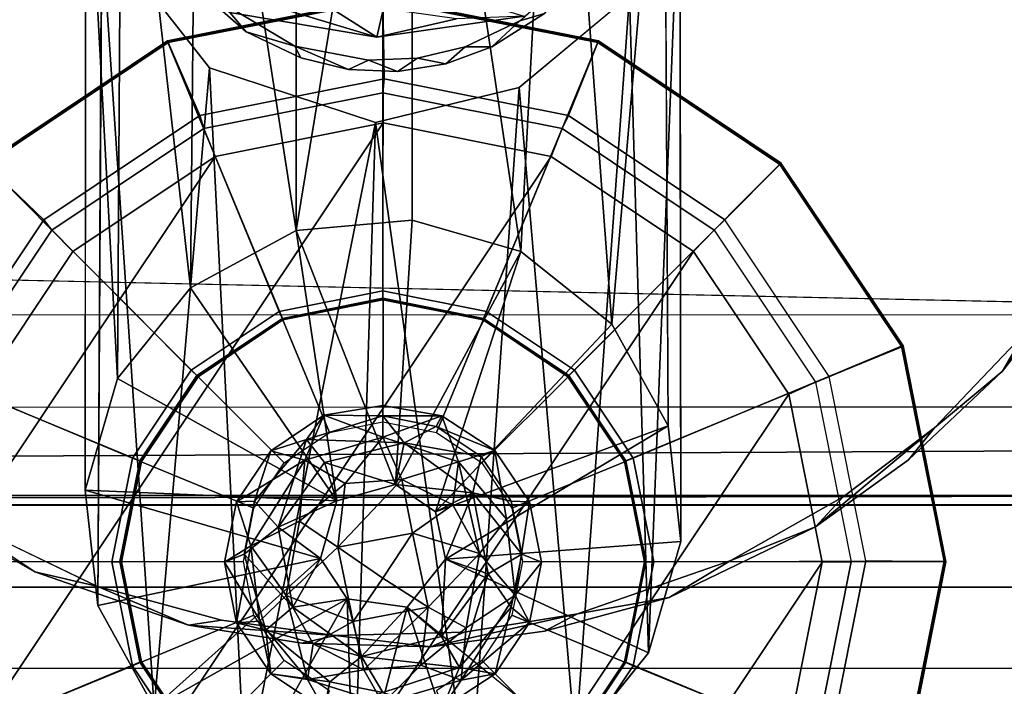
# Model space of a CAD drawing. Units: inches. Extents: x -0.4 to 58.6, y -14 to 33.1.
# Drawn here: x 13.2 to 14.4, y 2.2 to 3 of the extents above; entities that cross this region are included whole.
import ezdxf

# ---------------------------------------------------------------- set-up
doc = ezdxf.new("R2010")
doc.units = ezdxf.units.IN
doc.header["$MEASUREMENT"] = 0
for name, color, linetype in [('SEAT-BASE', 5, 'Continuous'), ('SEAT-CUSHIONUPHOLSTERY', 5, 'Continuous'), ('SEAT-GLIDE', 5, 'Continuous'), ('SEAT-SHELLUPHOLSTERY', 5, 'Continuous')]:
    doc.layers.add(name, color=color, linetype=linetype)

msp = doc.modelspace()

# ---------------------------------------------------------------- linework, layer by layer
at = {"layer": 'SEAT-BASE'}
for points in [[(13.6646, 3.6159, 9.1005), (13.5181, 2.7293, 0.8038), (13.5184, 3.6003, 9.1021)], [(13.6645, 2.7423, 0.8009), (13.5181, 2.7293, 0.8038), (13.6646, 3.6159, 9.1005)], [(13.8012, 2.7026, 0.8057), (13.6645, 2.7423, 0.8009), (13.6646, 3.6159, 9.1005)], [(13.8463, 3.551, 9.1073), (13.8012, 2.7026, 0.8057), (13.6646, 3.6159, 9.1005)], [(13.3938, 3.5361, 9.1089), (13.5184, 3.6003, 9.1021), (13.5181, 2.7293, 0.8038)], [(13.9159, 2.6112, 0.8153), (13.8012, 2.7026, 0.8057), (13.8463, 3.551, 9.1073)], [(13.8463, 3.551, 9.1073), (13.9818, 3.3782, 9.1255), (13.9159, 2.6112, 0.8153)], [(13.3938, 3.5361, 9.1089), (13.3852, 2.6569, 0.8105), (13.2986, 3.4248, 9.1206)], [(13.5181, 2.7293, 0.8038), (13.3852, 2.6569, 0.8105), (13.3938, 3.5361, 9.1089)], [(13.2535, 3.2857, 9.1352), (13.2986, 3.4248, 9.1206), (13.2933, 2.5428, 0.8225)], [(13.3852, 2.6569, 0.8105), (13.2933, 2.5428, 0.8225), (13.2986, 3.4248, 9.1206)], [(13.9867, 2.4832, 0.8287), (13.9159, 2.6112, 0.8153), (13.9818, 3.3782, 9.1255)], [(13.2524, 2.4024, 0.8372), (13.2535, 3.2857, 9.1352), (13.2933, 2.5428, 0.8225)], [(13.9379, 3.025, 9.1626), (13.9619, 2.1975, 0.8587), (14.0017, 3.1992, 9.1443)], [(13.9619, 2.1975, 0.8587), (14.0029, 2.3379, 0.844), (14.0017, 3.1992, 9.1443)], [(13.2685, 2.2571, 0.8525), (13.3393, 2.1291, 0.8659), (13.2734, 3.1067, 9.154)], [(13.409, 2.9339, 9.1722), (13.2734, 3.1067, 9.154), (13.3393, 2.1291, 0.8659)], [(13.4347, 3.0035, 3.3546), (13.4608, 3.0737, 3.2256), (13.6198, 2.9726, 3.3434)], [(13.6198, 2.9726, 3.3434), (13.4608, 3.0737, 3.2256), (13.6375, 3.0496, 3.2168)], [(13.8693, 3.0542, 9.2948), (13.831, 3.002, 9.165), (13.7999, 2.9931, 9.3012)], [(13.4242, 3.0161, 9.2988), (13.4553, 2.979, 9.1674), (13.3859, 3.0401, 9.161)], [(13.3866, 3.0427, 3.4749), (13.6198, 2.9726, 3.3434), (13.7201, 2.9957, 3.4577)], [(13.3866, 3.0427, 3.4749), (13.4347, 3.0035, 3.3546), (13.6198, 2.9726, 3.3434)], [(13.6198, 2.9726, 3.3434), (13.6375, 3.0496, 3.2168), (13.8056, 2.9988, 3.3529)], [(13.3573, 2.9659, 0.2244), (13.6277, 3.0197, 0.2244), (13.6276, 3.0218, 0.14), (13.3561, 2.9678, 0.14)], [(13.4969, 2.6274, 0.459), (13.6275, 2.6534, 0.459), (13.6277, 3.0197, 0.2244), (13.3573, 2.9659, 0.2244)], [(13.4553, 2.979, 9.1674), (13.4242, 3.0161, 9.2988), (13.5167, 2.9613, 9.3045)], [(13.6275, 2.6534, 0.459), (13.7581, 2.6274, 0.459), (13.8982, 2.9659, 0.2244), (13.6277, 3.0197, 0.2244)], [(13.6277, 3.0197, 0.2244), (13.8982, 2.9659, 0.2244), (13.8991, 2.9678, 0.14), (13.6276, 3.0218, 0.14)], [(13.9379, 3.025, 9.1626), (13.7993, 2.909, 9.1748), (13.87, 2.0834, 0.8707)], [(13.87, 2.0834, 0.8707), (13.9619, 2.1975, 0.8587), (13.9379, 3.025, 9.1626)], [(13.7999, 2.9931, 9.3012), (13.831, 3.002, 9.165), (13.7649, 2.9601, 9.1694)], [(13.6198, 2.9726, 3.3434), (13.8056, 2.9988, 3.3529), (13.7201, 2.9957, 3.4577)], [(13.7312, 2.9603, 9.3046), (13.7999, 2.9931, 9.3012), (13.7649, 2.9601, 9.1694)], [(13.5167, 2.9613, 9.3045), (13.524, 2.9463, 9.1709), (13.4553, 2.979, 9.1674)], [(13.1281, 2.8128, 0.2244), (13.3573, 2.9659, 0.2244), (13.3561, 2.9678, 0.14), (13.126, 2.814, 0.14)], [(13.3862, 2.5534, 0.459), (13.4969, 2.6274, 0.459), (13.3573, 2.9659, 0.2244), (13.1281, 2.8128, 0.2244)], [(13.7581, 2.6274, 0.459), (13.8688, 2.5534, 0.459), (14.1274, 2.8128, 0.2244), (13.8982, 2.9659, 0.2244)], [(13.8982, 2.9659, 0.2244), (14.1274, 2.8128, 0.2244), (14.1293, 2.814, 0.14), (13.8991, 2.9678, 0.14)], [(13.5841, 2.9319, 9.1724), (13.5167, 2.9613, 9.3045), (13.6094, 2.9434, 9.3064)], [(13.5167, 2.9613, 9.3045), (13.5841, 2.9319, 9.1724), (13.524, 2.9463, 9.1709)], [(13.6712, 2.9459, 9.3061), (13.7312, 2.9603, 9.3046), (13.7069, 2.9389, 9.1716)], [(13.7312, 2.9603, 9.3046), (13.7649, 2.9601, 9.1694), (13.7069, 2.9389, 9.1716)], [(13.6094, 2.9434, 9.3064), (13.6458, 2.9294, 9.1726), (13.5841, 2.9319, 9.1724)], [(13.6094, 2.9434, 9.3064), (13.6712, 2.9459, 9.3061), (13.6458, 2.9294, 9.1726)], [(13.6712, 2.9459, 9.3061), (13.7069, 2.9389, 9.1716), (13.6458, 2.9294, 9.1726)], [(13.3393, 2.1291, 0.8659), (13.454, 2.0377, 0.8755), (13.409, 2.9339, 9.1722)], [(13.6182, 2.8651, 9.1794), (13.409, 2.9339, 9.1722), (13.454, 2.0377, 0.8755)], [(13.6182, 2.8651, 9.1794), (13.7371, 2.0112, 0.8793), (13.7993, 2.909, 9.1748)], [(13.7371, 2.0112, 0.8793), (13.87, 2.0834, 0.8707), (13.7993, 2.909, 9.1748)], [(13.454, 2.0377, 0.8755), (13.5908, 1.9979, 0.8791), (13.6182, 2.8651, 9.1794)], [(13.5908, 1.9979, 0.8791), (13.7371, 2.0112, 0.8793), (13.6182, 2.8651, 9.1794)], [(13.3122, 2.4427, 0.459), (13.3862, 2.5534, 0.459), (13.1281, 2.8128, 0.2244), (12.9749, 2.5835, 0.2244)], [(13.8688, 2.5534, 0.459), (13.9428, 2.4427, 0.459), (14.2806, 2.5835, 0.2244), (14.1274, 2.8128, 0.2244)], [(14.1274, 2.8128, 0.2244), (14.2806, 2.5835, 0.2244), (14.283, 2.5839, 0.14), (14.1293, 2.814, 0.14)], [(13.6645, 2.7423, 0.8009), (13.6432, 2.4094, 0.4627), (13.5181, 2.7293, 0.8038)], [(13.8012, 2.7026, 0.8057), (13.6432, 2.4094, 0.4627), (13.6645, 2.7423, 0.8009)], [(13.5697, 2.3888, 0.4641), (13.3852, 2.6569, 0.8105), (13.5181, 2.7293, 0.8038)], [(13.5181, 2.7293, 0.8038), (13.6432, 2.4094, 0.4627), (13.5697, 2.3888, 0.4641)], [(14.4076, 2.5516, 9.2123), (14.5188, 2.7147, 9.3304), (14.4341, 2.5982, 9.3427)], [(14.4076, 2.5516, 9.2123), (14.4951, 2.666, 9.2003), (14.5188, 2.7147, 9.3304)], [(13.8012, 2.7026, 0.8057), (13.6939, 2.3753, 0.4658), (13.6432, 2.4094, 0.4627)], [(13.9159, 2.6112, 0.8153), (13.6939, 2.3753, 0.4658), (13.8012, 2.7026, 0.8057)], [(13.3852, 2.6569, 0.8105), (13.5697, 2.3888, 0.4641), (13.2933, 2.5428, 0.8225)], [(13.6276, 2.6417, 0.2289), (13.6275, 2.6534, 0.459), (13.4969, 2.6274, 0.459), (13.5016, 2.6166, 0.2289)], [(13.7537, 2.6166, 0.2289), (13.7581, 2.6274, 0.459), (13.6275, 2.6534, 0.459), (13.6276, 2.6417, 0.2289)], [(13.5016, 2.6166, 0.2289), (13.4969, 2.6274, 0.459), (13.3862, 2.5534, 0.459), (13.3948, 2.5452, 0.2289)], [(13.8605, 2.5452, 0.2289), (13.8688, 2.5534, 0.459), (13.7581, 2.6274, 0.459), (13.7537, 2.6166, 0.2289)], [(13.9867, 2.4832, 0.8287), (13.6939, 2.3753, 0.4658), (13.9159, 2.6112, 0.8153)], [(14.4341, 2.5982, 9.3427), (14.3223, 2.4808, 9.355), (14.4076, 2.5516, 9.2123)], [(13.2862, 2.3121, 0.459), (13.3122, 2.4427, 0.459), (12.9749, 2.5835, 0.2244), (12.9211, 2.3131, 0.2244)], [(13.9428, 2.4427, 0.459), (13.9687, 2.3121, 0.459), (14.3344, 2.3131, 0.2244), (14.2806, 2.5835, 0.2244)], [(14.2806, 2.5835, 0.2244), (14.3344, 2.3131, 0.2244), (14.337, 2.3124, 0.14), (14.283, 2.5839, 0.14)], [(13.5697, 2.3888, 0.4641), (13.2524, 2.4024, 0.8372), (13.2933, 2.5428, 0.8225)], [(13.3948, 2.5452, 0.2289), (13.3862, 2.5534, 0.459), (13.3122, 2.4427, 0.459), (13.3234, 2.4384, 0.2289)], [(13.9319, 2.4384, 0.2289), (13.9428, 2.4427, 0.459), (13.8688, 2.5534, 0.459), (13.8605, 2.5452, 0.2289)], [(14.2895, 2.4404, 9.224), (14.4076, 2.5516, 9.2123), (14.3223, 2.4808, 9.355)], [(13.6276, 2.509, 0.2635), (13.6276, 2.4691, 0.1716), (13.5533, 2.4967, 0.2673)], [(13.6276, 2.509, 0.2635), (13.5533, 2.4967, 0.2673), (13.6276, 2.4958, 0.3628)], [(13.6276, 2.509, 0.2635), (13.7017, 2.496, 0.2622), (13.6276, 2.4691, 0.1716)], [(13.6276, 2.509, 0.2635), (13.6276, 2.4958, 0.3628), (13.7017, 2.496, 0.2622)], [(13.4864, 2.452, 0.2694), (13.5533, 2.4967, 0.2673), (13.5292, 2.44, 0.1741)], [(13.5533, 2.4967, 0.2673), (13.4864, 2.452, 0.2694), (13.5312, 2.4662, 0.374)], [(13.5292, 2.44, 0.1741), (13.5533, 2.4967, 0.2673), (13.6276, 2.4691, 0.1716)], [(13.5312, 2.4662, 0.374), (13.6276, 2.4958, 0.3628), (13.5533, 2.4967, 0.2673)], [(13.6545, 2.4618, 0.4194), (13.6276, 2.4958, 0.3628), (13.5312, 2.4662, 0.374)], [(13.7228, 2.4382, 0.1698), (13.6276, 2.4691, 0.1716), (13.7017, 2.496, 0.2622)], [(13.6945, 2.4826, 0.3642), (13.7017, 2.496, 0.2622), (13.6276, 2.4958, 0.3628)], [(13.6945, 2.4826, 0.3642), (13.6276, 2.4958, 0.3628), (13.6545, 2.4618, 0.4194)], [(13.6945, 2.4826, 0.3642), (13.7687, 2.4521, 0.2694), (13.7017, 2.496, 0.2622)], [(13.7017, 2.496, 0.2622), (13.7687, 2.4521, 0.2694), (13.7228, 2.4382, 0.1698)], [(13.6945, 2.4826, 0.3642), (13.6545, 2.4618, 0.4194), (13.7513, 2.4449, 0.3682)], [(13.9867, 2.4832, 0.8287), (13.7062, 2.3157, 0.4725), (13.6939, 2.3753, 0.4658)], [(13.6945, 2.4826, 0.3642), (13.7513, 2.4449, 0.3682), (13.7687, 2.4521, 0.2694)], [(14.0029, 2.3379, 0.844), (13.7062, 2.3157, 0.4725), (13.9867, 2.4832, 0.8287)], [(14.1723, 2.3562, 9.2329), (14.2895, 2.4404, 9.224), (14.3223, 2.4808, 9.355)], [(14.2072, 2.3938, 9.3642), (14.1723, 2.3562, 9.2329), (14.3223, 2.4808, 9.355)], [(13.58, 2.4106, 0.127), (13.5292, 2.44, 0.1741), (13.6276, 2.4691, 0.1716)], [(13.6276, 2.4691, 0.1716), (13.6515, 2.4157, 0.1235), (13.58, 2.4106, 0.127)], [(13.6515, 2.4157, 0.1235), (13.6276, 2.4691, 0.1716), (13.7228, 2.4382, 0.1698)], [(13.466, 2.3884, 0.3741), (13.5312, 2.4662, 0.374), (13.4864, 2.452, 0.2694)], [(13.4958, 2.356, 0.4332), (13.5312, 2.4662, 0.374), (13.466, 2.3884, 0.3741)], [(13.4958, 2.356, 0.4332), (13.554, 2.4374, 0.4264), (13.5312, 2.4662, 0.374)], [(13.554, 2.4374, 0.4264), (13.6545, 2.4618, 0.4194), (13.5312, 2.4662, 0.374)], [(13.554, 2.4374, 0.4264), (13.6432, 2.4094, 0.4627), (13.6545, 2.4618, 0.4194)], [(13.7409, 2.3992, 0.4294), (13.6545, 2.4618, 0.4194), (13.6432, 2.4094, 0.4627)], [(13.6545, 2.4618, 0.4194), (13.7409, 2.3992, 0.4294), (13.7513, 2.4449, 0.3682)], [(13.466, 2.3884, 0.3741), (13.4864, 2.452, 0.2694), (13.4432, 2.3876, 0.2762)], [(13.4432, 2.3876, 0.2762), (13.4864, 2.452, 0.2694), (13.5292, 2.44, 0.1741)], [(13.7687, 2.4521, 0.2694), (13.7831, 2.3657, 0.1825), (13.7228, 2.4382, 0.1698)], [(13.7892, 2.3884, 0.3741), (13.7513, 2.4449, 0.3682), (13.7409, 2.3992, 0.4294)], [(13.7687, 2.4521, 0.2694), (13.812, 2.3877, 0.2762), (13.7831, 2.3657, 0.1825)], [(13.3234, 2.4384, 0.2289), (13.3122, 2.4427, 0.459), (13.2862, 2.3121, 0.459), (13.2984, 2.3124, 0.2289)], [(13.5292, 2.44, 0.1741), (13.4611, 2.3324, 0.1827), (13.4432, 2.3876, 0.2762)], [(13.4611, 2.3324, 0.1827), (13.5292, 2.44, 0.1741), (13.5227, 2.3633, 0.1304)], [(13.4958, 2.356, 0.4332), (13.5697, 2.3888, 0.4641), (13.554, 2.4374, 0.4264)], [(13.58, 2.4106, 0.127), (13.5227, 2.3633, 0.1304), (13.5292, 2.44, 0.1741)], [(13.6432, 2.4094, 0.4627), (13.554, 2.4374, 0.4264), (13.5697, 2.3888, 0.4641)], [(13.7228, 2.4382, 0.1698), (13.7155, 2.3838, 0.1298), (13.6515, 2.4157, 0.1235)], [(13.7494, 2.3226, 0.1347), (13.7155, 2.3838, 0.1298), (13.7228, 2.4382, 0.1698)], [(13.7228, 2.4382, 0.1698), (13.7831, 2.3657, 0.1825), (13.7494, 2.3226, 0.1347)], [(13.9569, 2.3124, 0.2289), (13.9687, 2.3121, 0.459), (13.9428, 2.4427, 0.459), (13.9319, 2.4384, 0.2289)], [(13.5707, 2.3306, 0.1006), (13.5227, 2.3633, 0.1304), (13.58, 2.4106, 0.127)], [(13.6649, 2.3483, 0.099), (13.5707, 2.3306, 0.1006), (13.6515, 2.4157, 0.1235)], [(13.58, 2.4106, 0.127), (13.6515, 2.4157, 0.1235), (13.5707, 2.3306, 0.1006)], [(13.6432, 2.4094, 0.4627), (13.6939, 2.3753, 0.4658), (13.7409, 2.3992, 0.4294)], [(13.6515, 2.4157, 0.1235), (13.7155, 2.3838, 0.1298), (13.6649, 2.3483, 0.099)], [(13.2685, 2.2571, 0.8525), (13.2524, 2.4024, 0.8372), (13.549, 2.3166, 0.4722)], [(13.549, 2.3166, 0.4722), (13.2524, 2.4024, 0.8372), (13.5697, 2.3888, 0.4641)], [(13.7409, 2.3992, 0.4294), (13.6939, 2.3753, 0.4658), (13.7062, 2.3157, 0.4725)], [(13.76, 2.2973, 0.4379), (13.7409, 2.3992, 0.4294), (13.7062, 2.3157, 0.4725)], [(13.8025, 2.3219, 0.3811), (13.7892, 2.3884, 0.3741), (13.7409, 2.3992, 0.4294)], [(13.76, 2.2973, 0.4379), (13.8025, 2.3219, 0.3811), (13.7409, 2.3992, 0.4294)], [(14.0659, 2.3137, 9.3726), (14.1723, 2.3562, 9.2329), (14.2072, 2.3938, 9.3642)], [(13.428, 2.3116, 0.2842), (13.4432, 2.3876, 0.2762), (13.4611, 2.3324, 0.1827)], [(13.4958, 2.356, 0.4332), (13.466, 2.3884, 0.3741), (13.4527, 2.3219, 0.3811)], [(13.4958, 2.356, 0.4332), (13.549, 2.3166, 0.4722), (13.5697, 2.3888, 0.4641)], [(13.7494, 2.3226, 0.1347), (13.6649, 2.3483, 0.099), (13.7155, 2.3838, 0.1298)], [(13.7831, 2.3657, 0.1825), (13.812, 2.3877, 0.2762), (13.7941, 2.2703, 0.1892)], [(13.812, 2.3877, 0.2762), (13.8272, 2.3117, 0.2842), (13.7941, 2.2703, 0.1892)], [(13.048, 2.3797, 9.2304), (13.1893, 2.2996, 9.2388), (13.0829, 2.3702, 9.3666)], [(13.0829, 2.3702, 9.3666), (13.1893, 2.2996, 9.2388), (13.2672, 2.2816, 9.376)], [(13.4611, 2.3324, 0.1827), (13.5227, 2.3633, 0.1304), (13.5058, 2.2699, 0.1402)], [(13.5227, 2.3633, 0.1304), (13.5707, 2.3306, 0.1006), (13.5058, 2.2699, 0.1402)], [(13.7941, 2.2703, 0.1892), (13.7494, 2.3226, 0.1347), (13.7831, 2.3657, 0.1825)], [(13.988, 2.2675, 9.2422), (14.1723, 2.3562, 9.2329), (14.0659, 2.3137, 9.3726)], [(13.4958, 2.356, 0.4332), (13.4527, 2.3219, 0.3811), (13.5143, 2.255, 0.4438)], [(13.4958, 2.356, 0.4332), (13.5143, 2.255, 0.4438), (13.549, 2.3166, 0.4722)], [(13.6649, 2.3483, 0.099), (13.6276, 2.2918, 0.0951), (13.5707, 2.3306, 0.1006)], [(13.6276, 2.2918, 0.0951), (13.6649, 2.3483, 0.099), (13.6845, 2.255, 0.1085)], [(13.6649, 2.3483, 0.099), (13.7494, 2.3226, 0.1347), (13.6845, 2.255, 0.1085)], [(13.4432, 2.2356, 0.2922), (13.428, 2.3116, 0.2842), (13.4611, 2.3324, 0.1827)], [(13.4611, 2.3324, 0.1827), (13.4721, 2.2376, 0.1959), (13.4432, 2.2356, 0.2922)], [(13.4611, 2.3324, 0.1827), (13.5058, 2.2699, 0.1402), (13.4721, 2.2376, 0.1959)], [(14.0029, 2.3379, 0.844), (13.9619, 2.1975, 0.8587), (13.7062, 2.3157, 0.4725)], [(13.4527, 2.3219, 0.3811), (13.428, 2.3116, 0.2842), (13.4801, 2.2261, 0.3945)], [(13.5143, 2.255, 0.4438), (13.4527, 2.3219, 0.3811), (13.4801, 2.2261, 0.3945)], [(13.5058, 2.2699, 0.1402), (13.5707, 2.3306, 0.1006), (13.5903, 2.2373, 0.1106)], [(13.5707, 2.3306, 0.1006), (13.6276, 2.2918, 0.0951), (13.5903, 2.2373, 0.1106)], [(13.7325, 2.2292, 0.1445), (13.6845, 2.255, 0.1085), (13.7494, 2.3226, 0.1347)], [(13.7494, 2.3226, 0.1347), (13.7941, 2.2703, 0.1892), (13.7325, 2.2292, 0.1445)], [(13.76, 2.2973, 0.4379), (13.7892, 2.2553, 0.3881), (13.8025, 2.3219, 0.3811)], [(13.3122, 2.1815, 0.459), (13.2862, 2.3121, 0.459), (12.9211, 2.3131, 0.2244), (12.9749, 2.0427, 0.2244)], [(13.2685, 2.2571, 0.8525), (13.549, 2.3166, 0.4722), (13.3393, 2.1291, 0.8659)], [(13.2984, 2.3124, 0.2289), (13.2862, 2.3121, 0.459), (13.3122, 2.1815, 0.459), (13.3234, 2.1864, 0.2289)], [(13.549, 2.3166, 0.4722), (13.5825, 2.2657, 0.4775), (13.3393, 2.1291, 0.8659)], [(13.4801, 2.2261, 0.3945), (13.428, 2.3116, 0.2842), (13.4432, 2.2356, 0.2922)], [(13.5143, 2.255, 0.4438), (13.5825, 2.2657, 0.4775), (13.549, 2.3166, 0.4722)], [(13.7062, 2.3157, 0.4725), (13.658, 2.2552, 0.4786), (13.7012, 2.2183, 0.4494)], [(13.7062, 2.3157, 0.4725), (13.7012, 2.2183, 0.4494), (13.76, 2.2973, 0.4379)], [(13.8121, 2.2358, 0.2922), (13.7941, 2.2703, 0.1892), (13.8272, 2.3117, 0.2842)], [(13.8726, 2.2467, 9.3796), (13.988, 2.2675, 9.2422), (14.0659, 2.3137, 9.3726)], [(13.9319, 2.1864, 0.2289), (13.9428, 2.1815, 0.459), (13.9687, 2.3121, 0.459), (13.9569, 2.3124, 0.2289)], [(13.9687, 2.3121, 0.459), (13.9428, 2.1815, 0.459), (14.2806, 2.0427, 0.2244), (14.3344, 2.3131, 0.2244)], [(14.3344, 2.3131, 0.2244), (14.2806, 2.0427, 0.2244), (14.283, 2.0409, 0.14), (14.337, 2.3124, 0.14)], [(13.1893, 2.2996, 9.2388), (13.3826, 2.2327, 9.2459), (13.2672, 2.2816, 9.376)], [(13.724, 2.1792, 0.4042), (13.76, 2.2973, 0.4379), (13.7012, 2.2183, 0.4494)], [(13.7892, 2.2553, 0.3881), (13.76, 2.2973, 0.4379), (13.724, 2.1792, 0.4042)], [(13.5903, 2.2373, 0.1106), (13.6276, 2.2918, 0.0951), (13.6845, 2.255, 0.1085)], [(13.2672, 2.2816, 9.376), (13.3826, 2.2327, 9.2459), (13.4241, 2.2388, 9.3805)], [(13.5058, 2.2699, 0.1402), (13.5324, 2.1641, 0.1986), (13.4721, 2.2376, 0.1959)], [(13.5397, 2.209, 0.1482), (13.5324, 2.1641, 0.1986), (13.5058, 2.2699, 0.1402)], [(13.5058, 2.2699, 0.1402), (13.5903, 2.2373, 0.1106), (13.5397, 2.209, 0.1482)], [(13.8121, 2.2358, 0.2922), (13.726, 2.1632, 0.2032), (13.7941, 2.2703, 0.1892)], [(13.7325, 2.2292, 0.1445), (13.7941, 2.2703, 0.1892), (13.726, 2.1632, 0.2032)], [(13.3393, 2.1291, 0.8659), (13.5825, 2.2657, 0.4775), (13.454, 2.0377, 0.8755)], [(13.5908, 1.9979, 0.8791), (13.454, 2.0377, 0.8755), (13.5825, 2.2657, 0.4775)], [(13.5825, 2.2657, 0.4775), (13.5143, 2.255, 0.4438), (13.6007, 2.193, 0.4477)], [(13.5825, 2.2657, 0.4775), (13.658, 2.2552, 0.4786), (13.5908, 1.9979, 0.8791)], [(13.5825, 2.2657, 0.4775), (13.6007, 2.193, 0.4477), (13.658, 2.2552, 0.4786)], [(13.8311, 2.2248, 9.2467), (13.988, 2.2675, 9.2422), (13.8726, 2.2467, 9.3796)], [(13.5143, 2.255, 0.4438), (13.4801, 2.2261, 0.3945), (13.6007, 2.193, 0.4477)], [(13.6037, 2.1765, 0.1487), (13.5903, 2.2373, 0.1106), (13.6845, 2.255, 0.1085)], [(13.7371, 2.0112, 0.8793), (13.5908, 1.9979, 0.8791), (13.658, 2.2552, 0.4786)], [(13.6007, 2.193, 0.4477), (13.7012, 2.2183, 0.4494), (13.658, 2.2552, 0.4786)], [(13.6845, 2.255, 0.1085), (13.6752, 2.1822, 0.151), (13.6037, 2.1765, 0.1487)], [(13.7371, 2.0112, 0.8793), (13.658, 2.2552, 0.4786), (13.87, 2.0834, 0.8707)], [(13.7325, 2.2292, 0.1445), (13.6752, 2.1822, 0.151), (13.6845, 2.255, 0.1085)], [(13.7299, 2.2239, 9.382), (13.6879, 2.2054, 9.2487), (13.8726, 2.2467, 9.3796)], [(13.6879, 2.2054, 9.2487), (13.8311, 2.2248, 9.2467), (13.8726, 2.2467, 9.3796)], [(13.7892, 2.2553, 0.3881), (13.724, 2.1792, 0.4042), (13.7688, 2.1713, 0.2989)], [(13.7892, 2.2553, 0.3881), (13.7688, 2.1713, 0.2989), (13.8121, 2.2358, 0.2922)], [(13.5673, 2.2195, 9.3825), (13.4241, 2.2388, 9.3805), (13.3826, 2.2327, 9.2459)], [(13.3826, 2.2327, 9.2459), (13.5253, 2.2098, 9.2483), (13.5673, 2.2195, 9.3825)], [(13.4721, 2.2376, 0.1959), (13.4865, 2.1712, 0.2989), (13.4432, 2.2356, 0.2922)], [(13.4865, 2.1712, 0.2989), (13.4801, 2.2261, 0.3945), (13.4432, 2.2356, 0.2922)], [(13.4865, 2.1712, 0.2989), (13.4721, 2.2376, 0.1959), (13.5324, 2.1641, 0.1986)], [(13.5903, 2.2373, 0.1106), (13.6037, 2.1765, 0.1487), (13.5397, 2.209, 0.1482)], [(13.726, 2.1632, 0.2032), (13.8121, 2.2358, 0.2922), (13.7688, 2.1713, 0.2989)], [(13.4865, 2.1712, 0.2989), (13.5607, 2.1611, 0.398), (13.4801, 2.2261, 0.3945)], [(13.6007, 2.193, 0.4477), (13.4801, 2.2261, 0.3945), (13.5607, 2.1611, 0.398)], [(13.6879, 2.2054, 9.2487), (13.7299, 2.2239, 9.382), (13.5673, 2.2195, 9.3825)], [(13.6752, 2.1822, 0.151), (13.7325, 2.2292, 0.1445), (13.726, 2.1632, 0.2032)], [(13.5253, 2.2098, 9.2483), (13.6879, 2.2054, 9.2487), (13.5673, 2.2195, 9.3825)], [(13.5324, 2.1641, 0.1986), (13.5397, 2.209, 0.1482), (13.6037, 2.1765, 0.1487)], [(13.6007, 2.193, 0.4477), (13.724, 2.1792, 0.4042), (13.7012, 2.2183, 0.4494)], [(13.3234, 2.1864, 0.2289), (13.3122, 2.1815, 0.459), (13.3862, 2.0708, 0.459), (13.3948, 2.0796, 0.2289)], [(13.6276, 2.1479, 0.3994), (13.6007, 2.193, 0.4477), (13.5607, 2.1611, 0.398)], [(13.6276, 2.1479, 0.3994), (13.724, 2.1792, 0.4042), (13.6007, 2.193, 0.4477)], [(13.8605, 2.0796, 0.2289), (13.8688, 2.0708, 0.459), (13.9428, 2.1815, 0.459), (13.9319, 2.1864, 0.2289)], [(13.3862, 2.0708, 0.459), (13.3122, 2.1815, 0.459), (12.9749, 2.0427, 0.2244), (13.1281, 1.8135, 0.2244)], [(13.5607, 2.1611, 0.398), (13.4865, 2.1712, 0.2989), (13.5535, 2.1268, 0.301)], [(13.5324, 2.1641, 0.1986), (13.5535, 2.1268, 0.301), (13.4865, 2.1712, 0.2989)], [(13.6037, 2.1765, 0.1487), (13.6276, 2.1343, 0.2068), (13.5324, 2.1641, 0.1986)], [(13.6037, 2.1765, 0.1487), (13.6752, 2.1822, 0.151), (13.6276, 2.1343, 0.2068)], [(13.6752, 2.1822, 0.151), (13.726, 2.1632, 0.2032), (13.6276, 2.1343, 0.2068)], [(13.7019, 2.1272, 0.3062), (13.724, 2.1792, 0.4042), (13.6276, 2.1479, 0.3994)], [(13.7688, 2.1713, 0.2989), (13.724, 2.1792, 0.4042), (13.7019, 2.1272, 0.3062)], [(13.7688, 2.1713, 0.2989), (13.7019, 2.1272, 0.3062), (13.726, 2.1632, 0.2032)], [(13.9428, 2.1815, 0.459), (13.8688, 2.0708, 0.459), (14.1274, 1.8135, 0.2244), (14.2806, 2.0427, 0.2244)], [(13.5535, 2.1268, 0.301), (13.5324, 2.1641, 0.1986), (13.6276, 2.1343, 0.2068)], [(13.5607, 2.1611, 0.398), (13.5535, 2.1268, 0.301), (13.6276, 2.1479, 0.3994)], [(13.726, 2.1632, 0.2032), (13.7019, 2.1272, 0.3062), (13.6276, 2.1343, 0.2068)]]:
    msp.add_3dface(points, dxfattribs=at)
for points, invisible_edges in [([(13.9818, 3.3782, 9.1255), (14.0029, 2.3379, 0.844), (13.9867, 2.4832, 0.8287)], 1), ([(14.0029, 2.3379, 0.844), (13.9818, 3.3782, 9.1255), (14.0017, 3.1992, 9.1443)], 1), ([(13.2535, 3.2857, 9.1352), (13.2524, 2.4024, 0.8372), (13.2734, 3.1067, 9.154)], 2), ([(13.7121, 3.1818, 9.1461), (13.6442, 3.1401, 9.1505), (13.7993, 2.909, 9.1748)], 14), ([(13.7121, 3.1818, 9.1461), (13.7993, 2.909, 9.1748), (13.9379, 3.025, 9.1626)], 13), ([(12.6473, 2.884, 9.1774), (12.6043, 3.04, 9.161), (13.3224, 3.1636, 9.148)], 14), ([(13.3224, 3.1636, 9.148), (13.3438, 3.1059, 9.1541), (12.6473, 2.884, 9.1774)], 14), ([(13.3298, 3.1534, 9.2843), (12.6123, 3.0129, 9.2991), (12.6796, 2.8205, 9.3193)], 13), ([(13.3298, 3.1534, 9.2843), (12.6796, 2.8205, 9.3193), (13.3628, 3.0852, 9.2915)], 3), ([(13.2734, 3.1067, 9.154), (13.409, 2.9339, 9.1722), (13.5666, 3.1584, 9.1486)], 14), ([(13.409, 2.9339, 9.1722), (13.6182, 2.8651, 9.1794), (13.5666, 3.1584, 9.1486)], 14), ([(13.6182, 2.8651, 9.1794), (13.6442, 3.1401, 9.1505), (13.5666, 3.1584, 9.1486)], 13), ([(13.7993, 2.909, 9.1748), (13.6442, 3.1401, 9.1505), (13.6182, 2.8651, 9.1794)], 3), ([(13.9244, 3.1462, 9.2851), (13.8693, 3.0542, 9.2948), (14.5188, 2.7147, 9.3304)], 14), ([(13.9254, 3.1394, 9.1506), (14.5756, 2.8065, 9.1856), (13.8924, 3.0711, 9.1577)], 3), ([(14.5188, 2.7147, 9.3304), (14.6079, 2.8981, 9.3112), (13.9244, 3.1462, 9.2851)], 14), ([(14.6079, 2.8981, 9.3112), (14.6509, 3.0541, 9.2948), (13.9244, 3.1462, 9.2851)], 14), ([(14.6429, 2.9988, 9.1653), (14.5756, 2.8065, 9.1856), (13.9254, 3.1394, 9.1506)], 14), ([(12.7365, 2.7007, 9.1967), (12.6473, 2.884, 9.1774), (13.3438, 3.1059, 9.1541)], 14), ([(13.3859, 3.0401, 9.161), (12.7365, 2.7007, 9.1967), (13.3438, 3.1059, 9.1541)], 3), ([(13.2524, 2.4024, 0.8372), (13.2685, 2.2571, 0.8525), (13.2734, 3.1067, 9.154)], 12), ([(12.7601, 2.68, 9.3341), (13.3628, 3.0852, 9.2915), (12.6796, 2.8205, 9.3193)], 3), ([(12.7601, 2.68, 9.3341), (12.8477, 2.5656, 9.3461), (13.3628, 3.0852, 9.2915)], 14), ([(13.3628, 3.0852, 9.2915), (12.8477, 2.5656, 9.3461), (13.4242, 3.0161, 9.2988)], 3), ([(13.8924, 3.0711, 9.1577), (14.4076, 2.5516, 9.2123), (13.831, 3.002, 9.165)], 3), ([(13.8924, 3.0711, 9.1577), (14.5756, 2.8065, 9.1856), (14.4951, 2.666, 9.2003)], 13), ([(14.4951, 2.666, 9.2003), (14.4076, 2.5516, 9.2123), (13.8924, 3.0711, 9.1577)], 14), ([(13.7999, 2.9931, 9.3012), (14.3223, 2.4808, 9.355), (13.8693, 3.0542, 9.2948)], 3), ([(13.8693, 3.0542, 9.2948), (14.3223, 2.4808, 9.355), (14.4341, 2.5982, 9.3427)], 13), ([(13.8693, 3.0542, 9.2948), (14.4341, 2.5982, 9.3427), (14.5188, 2.7147, 9.3304)], 13), ([(13.3859, 3.0401, 9.161), (12.8211, 2.5842, 9.2089), (12.7365, 2.7007, 9.1967)], 13), ([(13.3859, 3.0401, 9.161), (12.9329, 2.4667, 9.2213), (12.8211, 2.5842, 9.2089)], 13), ([(13.4553, 2.979, 9.1674), (12.9329, 2.4667, 9.2213), (13.3859, 3.0401, 9.161)], 3), ([(13.4242, 3.0161, 9.2988), (12.8477, 2.5656, 9.3461), (12.9657, 2.4544, 9.3578)], 13), ([(12.9657, 2.4544, 9.3578), (13.0829, 2.3702, 9.3666), (13.4242, 3.0161, 9.2988)], 14), ([(13.4242, 3.0161, 9.2988), (13.0829, 2.3702, 9.3666), (13.5167, 2.9613, 9.3045)], 3), ([(13.831, 3.002, 9.165), (14.1723, 2.3562, 9.2329), (13.7649, 2.9601, 9.1694)], 3), ([(14.2895, 2.4404, 9.224), (13.831, 3.002, 9.165), (14.4076, 2.5516, 9.2123)], 3), ([(14.1723, 2.3562, 9.2329), (13.831, 3.002, 9.165), (14.2895, 2.4404, 9.224)], 3), ([(13.7312, 2.9603, 9.3046), (14.0659, 2.3137, 9.3726), (13.7999, 2.9931, 9.3012)], 3), ([(14.0659, 2.3137, 9.3726), (14.2072, 2.3938, 9.3642), (13.7999, 2.9931, 9.3012)], 14), ([(14.3223, 2.4808, 9.355), (13.7999, 2.9931, 9.3012), (14.2072, 2.3938, 9.3642)], 3), ([(13.4553, 2.979, 9.1674), (13.048, 2.3797, 9.2304), (12.9329, 2.4667, 9.2213)], 13), ([(13.4553, 2.979, 9.1674), (13.1893, 2.2996, 9.2388), (13.048, 2.3797, 9.2304)], 13), ([(13.524, 2.9463, 9.1709), (13.1893, 2.2996, 9.2388), (13.4553, 2.979, 9.1674)], 3), ([(13.5167, 2.9613, 9.3045), (13.0829, 2.3702, 9.3666), (13.2672, 2.2816, 9.376)], 13), ([(13.2672, 2.2816, 9.376), (13.4241, 2.2388, 9.3805), (13.5167, 2.9613, 9.3045)], 14), ([(13.5167, 2.9613, 9.3045), (13.4241, 2.2388, 9.3805), (13.6094, 2.9434, 9.3064)], 3), ([(13.6712, 2.9459, 9.3061), (13.8726, 2.2467, 9.3796), (13.7312, 2.9603, 9.3046)], 3), ([(13.7649, 2.9601, 9.1694), (13.988, 2.2675, 9.2422), (13.7069, 2.9389, 9.1716)], 3), ([(14.0659, 2.3137, 9.3726), (13.7312, 2.9603, 9.3046), (13.8726, 2.2467, 9.3796)], 3), ([(13.988, 2.2675, 9.2422), (13.7649, 2.9601, 9.1694), (14.1723, 2.3562, 9.2329)], 3), ([(13.1893, 2.2996, 9.2388), (13.524, 2.9463, 9.1709), (13.3826, 2.2327, 9.2459)], 3), ([(13.5841, 2.9319, 9.1724), (13.3826, 2.2327, 9.2459), (13.524, 2.9463, 9.1709)], 3), ([(13.6094, 2.9434, 9.3064), (13.4241, 2.2388, 9.3805), (13.5673, 2.2195, 9.3825)], 13), ([(13.6094, 2.9434, 9.3064), (13.5673, 2.2195, 9.3825), (13.7299, 2.2239, 9.382)], 13), ([(13.6094, 2.9434, 9.3064), (13.7299, 2.2239, 9.382), (13.6712, 2.9459, 9.3061)], 3), ([(13.6879, 2.2054, 9.2487), (13.6458, 2.9294, 9.1726), (13.7069, 2.9389, 9.1716)], 13), ([(13.6712, 2.9459, 9.3061), (13.7299, 2.2239, 9.382), (13.8726, 2.2467, 9.3796)], 13), ([(13.8311, 2.2248, 9.2467), (13.6879, 2.2054, 9.2487), (13.7069, 2.9389, 9.1716)], 14), ([(13.988, 2.2675, 9.2422), (13.8311, 2.2248, 9.2467), (13.7069, 2.9389, 9.1716)], 14), ([(13.5253, 2.2098, 9.2483), (13.3826, 2.2327, 9.2459), (13.5841, 2.9319, 9.1724)], 14), ([(13.5841, 2.9319, 9.1724), (13.6879, 2.2054, 9.2487), (13.5253, 2.2098, 9.2483)], 13), ([(13.5841, 2.9319, 9.1724), (13.6458, 2.9294, 9.1726), (13.6879, 2.2054, 9.2487)], 14), ([(13.7687, 2.4521, 0.2694), (13.7513, 2.4449, 0.3682), (13.812, 2.3877, 0.2762)], 2), ([(13.7513, 2.4449, 0.3682), (13.7892, 2.3884, 0.3741), (13.812, 2.3877, 0.2762)], 12), ([(13.4432, 2.3876, 0.2762), (13.428, 2.3116, 0.2842), (13.4527, 2.3219, 0.3811)], 12), ([(13.4432, 2.3876, 0.2762), (13.4527, 2.3219, 0.3811), (13.466, 2.3884, 0.3741)], 1), ([(13.7892, 2.3884, 0.3741), (13.8025, 2.3219, 0.3811), (13.8272, 2.3117, 0.2842)], 12), ([(13.8272, 2.3117, 0.2842), (13.812, 2.3877, 0.2762), (13.7892, 2.3884, 0.3741)], 12), ([(13.7892, 2.2553, 0.3881), (13.8121, 2.2358, 0.2922), (13.8025, 2.3219, 0.3811)], 2), ([(13.8272, 2.3117, 0.2842), (13.8025, 2.3219, 0.3811), (13.8121, 2.2358, 0.2922)], 2), ([(13.7062, 2.3157, 0.4725), (13.9619, 2.1975, 0.8587), (13.658, 2.2552, 0.4786)], 2), ([(13.658, 2.2552, 0.4786), (13.9619, 2.1975, 0.8587), (13.87, 2.0834, 0.8707)], 1)]:
    msp.add_3dface(points, dxfattribs=dict(at, invisible_edges=invisible_edges))
at = {"layer": 'SEAT-CUSHIONUPHOLSTERY'}
for points, invisible_edges in [([(1.0063, 18.2865, 9.1858), (26.2288, 18.2891, 9.1881), (1.0359, 2.9303, 10.7933)], 15), ([(26.2288, 18.2891, 9.1881), (26.1944, 2.9306, 10.8131), (1.0359, 2.9303, 10.7933)], 15), ([(1.0359, 2.9303, 10.7933), (26.1944, 2.9306, 10.8131), (25.6185, 2.396, 10.8004)], 1)]:
    msp.add_3dface(points, dxfattribs=dict(at, invisible_edges=invisible_edges))
for points in [[(21.0146, 5.3131, 16.7223), (5.7118, 5.6326, 16.6854), (4.7604, 2.3814, 16.6015)], [(22.3806, 2.4054, 16.6106), (21.0146, 5.3131, 16.7223), (4.7604, 2.3814, 16.6015)], [(1.0359, 2.9303, 10.7933), (25.6185, 2.396, 10.8004), (1.6172, 2.3957, 10.7969)], [(-0.0078, 1.1573, 10.8791), (1.6172, 2.3957, 10.7969), (25.6185, 2.396, 10.8004)], [(25.6185, 2.396, 10.8004), (22.0451, -0.6544, 11.1648), (-0.0078, 1.1573, 10.8791)], [(10.1535, 0.4863, 16.1072), (22.3806, 2.4054, 16.6106), (4.7604, 2.3814, 16.6015)], [(24.5518, 0.5254, 15.9846), (22.3806, 2.4054, 16.6106), (10.1535, 0.4863, 16.1072)]]:
    msp.add_3dface(points, dxfattribs=at)
at = {"layer": 'SEAT-GLIDE'}
for points in [[(13.6276, 2.6438, 0.2052), (13.6276, 3.021, 0.14), (13.3564, 2.9671, 0.14), (13.5009, 2.6186, 0.2052)], [(13.6276, 3.021, 0.14), (13.6276, 3.0194, 0.0923), (13.357, 2.9656, 0.0923), (13.3564, 2.9671, 0.14)], [(13.6276, 3.0194, 0.0923), (13.6292, 2.92, 0.078), (13.3971, 2.8738, 0.078), (13.357, 2.9656, 0.0923)], [(13.7544, 2.6186, 0.2052), (13.8988, 2.9671, 0.14), (13.6276, 3.021, 0.14), (13.6276, 2.6438, 0.2052)], [(13.8988, 2.9671, 0.14), (13.8982, 2.9656, 0.0923), (13.6276, 3.0194, 0.0923), (13.6276, 3.021, 0.14)], [(13.8982, 2.9656, 0.0923), (13.8613, 2.8738, 0.078), (13.6292, 2.92, 0.078), (13.6276, 3.0194, 0.0923)], [(13.5009, 2.6186, 0.2052), (13.3564, 2.9671, 0.14), (13.1265, 2.8135, 0.14), (13.3934, 2.5468, 0.2052)], [(13.3564, 2.9671, 0.14), (13.357, 2.9656, 0.0923), (13.1276, 2.8123, 0.0923), (13.1265, 2.8135, 0.14)], [(13.357, 2.9656, 0.0923), (13.3971, 2.8738, 0.078), (13.2004, 2.7424, 0.078), (13.1276, 2.8123, 0.0923)], [(13.8618, 2.5468, 0.2052), (14.1287, 2.8135, 0.14), (13.8988, 2.9671, 0.14), (13.7544, 2.6186, 0.2052)], [(14.1276, 2.8123, 0.0923), (14.058, 2.7424, 0.078), (13.8613, 2.8738, 0.078), (13.8982, 2.9656, 0.0923)], [(14.1287, 2.8135, 0.14), (14.1276, 2.8123, 0.0923), (13.8982, 2.9656, 0.0923), (13.8988, 2.9671, 0.14)], [(13.3971, 2.8738, 0.078), (13.6292, 2.92, 0.078), (13.6276, 2.9022, 0.0277), (13.4019, 2.8573, 0.0277)], [(13.6292, 2.92, 0.078), (13.8613, 2.8738, 0.078), (13.8533, 2.8573, 0.0277), (13.6276, 2.9022, 0.0277)], [(13.4019, 2.8573, 0.0277), (13.6276, 2.9022, 0.0277), (13.6279, 2.8645, 0), (13.4163, 2.8224, 0)], [(13.6276, 2.9022, 0.0277), (13.8533, 2.8573, 0.0277), (13.8394, 2.8224, 0), (13.6279, 2.8645, 0)], [(13.075, 2.3117, 0), (13.4163, 2.8224, 0), (13.6279, 2.8645, 0), (13.1171, 2.1001, 0)], [(13.2369, 1.9207, 0), (13.1171, 2.1001, 0), (13.6279, 2.8645, 0), (13.8394, 2.8224, 0)], [(13.2004, 2.7424, 0.078), (13.3971, 2.8738, 0.078), (13.4019, 2.8573, 0.0277), (13.2105, 2.7295, 0.0277)], [(13.8613, 2.8738, 0.078), (14.058, 2.7424, 0.078), (14.0447, 2.7295, 0.0277), (13.8533, 2.8573, 0.0277)], [(13.2105, 2.7295, 0.0277), (13.4019, 2.8573, 0.0277), (13.4163, 2.8224, 0), (13.2369, 2.7026, 0)], [(13.8533, 2.8573, 0.0277), (14.0447, 2.7295, 0.0277), (14.0188, 2.7026, 0), (13.8394, 2.8224, 0)], [(13.075, 2.3117, 0), (13.1171, 2.5232, 0), (13.2369, 2.7026, 0), (13.4163, 2.8224, 0)], [(13.2369, 1.9207, 0), (13.8394, 2.8224, 0), (14.0188, 2.7026, 0), (13.4163, 1.8009, 0)], [(13.3934, 2.5468, 0.2052), (13.1265, 2.8135, 0.14), (12.9729, 2.5836, 0.14), (13.3216, 2.4393, 0.2052)], [(13.1276, 2.8123, 0.0923), (13.2004, 2.7424, 0.078), (13.0689, 2.5456, 0.078), (12.9743, 2.5829, 0.0923)], [(13.9336, 2.4393, 0.2052), (14.2823, 2.5836, 0.14), (14.1287, 2.8135, 0.14), (13.8618, 2.5468, 0.2052)], [(14.2809, 2.5829, 0.0923), (14.1895, 2.5456, 0.078), (14.058, 2.7424, 0.078), (14.1276, 2.8123, 0.0923)], [(14.2823, 2.5836, 0.14), (14.2809, 2.5829, 0.0923), (14.1276, 2.8123, 0.0923), (14.1287, 2.8135, 0.14)], [(13.0689, 2.5456, 0.078), (13.2004, 2.7424, 0.078), (13.2105, 2.7295, 0.0277), (13.0827, 2.5381, 0.0277)], [(14.1725, 2.5381, 0.0277), (14.1895, 2.5456, 0.078), (14.058, 2.7424, 0.078), (14.0447, 2.7295, 0.0277)], [(13.0827, 2.5381, 0.0277), (13.2105, 2.7295, 0.0277), (13.2369, 2.7026, 0), (13.1171, 2.5232, 0)], [(14.0447, 2.7295, 0.0277), (14.1725, 2.5381, 0.0277), (14.1386, 2.5232, 0), (14.0188, 2.7026, 0)], [(13.6279, 1.7588, 0), (13.4163, 1.8009, 0), (14.0188, 2.7026, 0), (14.1386, 2.5232, 0)], [(13.6276, 2.6417, 0.2289), (13.6276, 2.6438, 0.2052), (13.5009, 2.6186, 0.2052), (13.5016, 2.6166, 0.2289)], [(13.6277, 2.6426, 0.46), (13.6276, 2.6417, 0.2289), (13.5016, 2.6166, 0.2289), (13.5012, 2.6174, 0.46)], [(13.6276, 2.4883, 0.4184), (13.6277, 2.6426, 0.46), (13.5012, 2.6174, 0.46), (13.5604, 2.475, 0.4184)], [(13.7537, 2.6166, 0.2289), (13.7544, 2.6186, 0.2052), (13.6276, 2.6438, 0.2052), (13.6276, 2.6417, 0.2289)], [(13.7542, 2.6174, 0.46), (13.7537, 2.6166, 0.2289), (13.6276, 2.6417, 0.2289), (13.6277, 2.6426, 0.46)], [(13.6949, 2.475, 0.4184), (13.7542, 2.6174, 0.46), (13.6277, 2.6426, 0.46), (13.6276, 2.4883, 0.4184)], [(13.5016, 2.6166, 0.2289), (13.5009, 2.6186, 0.2052), (13.3934, 2.5468, 0.2052), (13.3948, 2.5452, 0.2289)], [(13.5012, 2.6174, 0.46), (13.5016, 2.6166, 0.2289), (13.3948, 2.5452, 0.2289), (13.394, 2.5458, 0.46)], [(13.5604, 2.475, 0.4184), (13.5012, 2.6174, 0.46), (13.394, 2.5458, 0.46), (13.5033, 2.4368, 0.4184)], [(13.752, 2.4368, 0.4184), (13.8615, 2.5458, 0.46), (13.7542, 2.6174, 0.46), (13.6949, 2.475, 0.4184)], [(13.8605, 2.5452, 0.2289), (13.8618, 2.5468, 0.2052), (13.7544, 2.6186, 0.2052), (13.7537, 2.6166, 0.2289)], [(13.8615, 2.5458, 0.46), (13.8605, 2.5452, 0.2289), (13.7537, 2.6166, 0.2289), (13.7542, 2.6174, 0.46)], [(13.3216, 2.4393, 0.2052), (12.9729, 2.5836, 0.14), (12.9189, 2.3124, 0.14), (13.2964, 2.3126, 0.2052)], [(13.9588, 2.3126, 0.2052), (14.3363, 2.3124, 0.14), (14.2823, 2.5836, 0.14), (13.9336, 2.4393, 0.2052)], [(14.3348, 2.3123, 0.0923), (14.2357, 2.3135, 0.078), (14.1895, 2.5456, 0.078), (14.2809, 2.5829, 0.0923)], [(14.3363, 2.3124, 0.14), (14.3348, 2.3123, 0.0923), (14.2809, 2.5829, 0.0923), (14.2823, 2.5836, 0.14)], [(13.3948, 2.5452, 0.2289), (13.3934, 2.5468, 0.2052), (13.3216, 2.4393, 0.2052), (13.3234, 2.4384, 0.2289)], [(13.394, 2.5458, 0.46), (13.3948, 2.5452, 0.2289), (13.3234, 2.4384, 0.2289), (13.3223, 2.4385, 0.46)], [(13.5033, 2.4368, 0.4184), (13.394, 2.5458, 0.46), (13.3223, 2.4385, 0.46), (13.4652, 2.3798, 0.4184)], [(13.7901, 2.3798, 0.4184), (13.9331, 2.4385, 0.46), (13.8615, 2.5458, 0.46), (13.752, 2.4368, 0.4184)], [(13.9319, 2.4384, 0.2289), (13.9336, 2.4393, 0.2052), (13.8618, 2.5468, 0.2052), (13.8605, 2.5452, 0.2289)], [(13.9331, 2.4385, 0.46), (13.9319, 2.4384, 0.2289), (13.8605, 2.5452, 0.2289), (13.8615, 2.5458, 0.46)], [(14.2174, 2.3124, 0.0277), (14.2357, 2.3135, 0.078), (14.1895, 2.5456, 0.078), (14.1725, 2.5381, 0.0277)], [(14.1725, 2.5381, 0.0277), (14.2174, 2.3124, 0.0277), (14.1807, 2.3117, 0), (14.1386, 2.5232, 0)], [(13.6279, 1.7588, 0), (14.1386, 2.5232, 0), (14.1807, 2.3117, 0), (13.8394, 1.8009, 0)], [(13.3234, 2.4384, 0.2289), (13.3216, 2.4393, 0.2052), (13.2964, 2.3126, 0.2052), (13.2984, 2.3124, 0.2289)], [(13.3223, 2.4385, 0.46), (13.3234, 2.4384, 0.2289), (13.2984, 2.3124, 0.2289), (13.2972, 2.312, 0.46)], [(13.4652, 2.3798, 0.4184), (13.3223, 2.4385, 0.46), (13.2972, 2.312, 0.46), (13.4518, 2.3125, 0.4184)], [(13.8035, 2.3125, 0.4184), (13.9583, 2.312, 0.46), (13.9331, 2.4385, 0.46), (13.7901, 2.3798, 0.4184)], [(13.9569, 2.3124, 0.2289), (13.9588, 2.3126, 0.2052), (13.9336, 2.4393, 0.2052), (13.9319, 2.4384, 0.2289)], [(13.9583, 2.312, 0.46), (13.9569, 2.3124, 0.2289), (13.9319, 2.4384, 0.2289), (13.9331, 2.4385, 0.46)], [(13.2964, 2.3126, 0.2052), (12.9189, 2.3124, 0.14), (12.9729, 2.0412, 0.14), (13.3216, 2.1858, 0.2052)], [(13.2984, 2.3124, 0.2289), (13.2964, 2.3126, 0.2052), (13.3216, 2.1858, 0.2052), (13.3234, 2.1864, 0.2289)], [(13.4518, 2.3125, 0.4184), (13.2972, 2.312, 0.46), (13.3223, 2.1855, 0.46), (13.4652, 2.2452, 0.4184)], [(13.2972, 2.312, 0.46), (13.2984, 2.3124, 0.2289), (13.3234, 2.1864, 0.2289), (13.3223, 2.1855, 0.46)], [(13.7901, 2.2452, 0.4184), (13.9331, 2.1855, 0.46), (13.9583, 2.312, 0.46), (13.8035, 2.3125, 0.4184)], [(14.0188, 1.9207, 0), (13.8394, 1.8009, 0), (14.1807, 2.3117, 0), (14.1386, 2.1001, 0)], [(13.9319, 2.1864, 0.2289), (13.9336, 2.1858, 0.2052), (13.9588, 2.3126, 0.2052), (13.9569, 2.3124, 0.2289)], [(13.9331, 2.1855, 0.46), (13.9319, 2.1864, 0.2289), (13.9569, 2.3124, 0.2289), (13.9583, 2.312, 0.46)], [(13.9336, 2.1858, 0.2052), (14.2823, 2.0412, 0.14), (14.3363, 2.3124, 0.14), (13.9588, 2.3126, 0.2052)], [(14.2174, 2.3124, 0.0277), (14.1725, 2.0867, 0.0277), (14.1386, 2.1001, 0), (14.1807, 2.3117, 0)], [(14.2357, 2.3135, 0.078), (14.1895, 2.0815, 0.078), (14.1725, 2.0867, 0.0277), (14.2174, 2.3124, 0.0277)], [(14.2809, 2.0417, 0.0923), (14.1895, 2.0815, 0.078), (14.2357, 2.3135, 0.078), (14.3348, 2.3123, 0.0923)], [(14.2823, 2.0412, 0.14), (14.2809, 2.0417, 0.0923), (14.3348, 2.3123, 0.0923), (14.3363, 2.3124, 0.14)], [(13.4652, 2.2452, 0.4184), (13.3223, 2.1855, 0.46), (13.394, 2.0783, 0.46), (13.5033, 2.1882, 0.4184)], [(13.752, 2.1882, 0.4184), (13.8615, 2.0783, 0.46), (13.9331, 2.1855, 0.46), (13.7901, 2.2452, 0.4184)], [(13.3216, 2.1858, 0.2052), (12.9729, 2.0412, 0.14), (13.1265, 1.8113, 0.14), (13.3934, 2.0784, 0.2052)], [(13.3234, 2.1864, 0.2289), (13.3216, 2.1858, 0.2052), (13.3934, 2.0784, 0.2052), (13.3948, 2.0796, 0.2289)], [(13.3223, 2.1855, 0.46), (13.3234, 2.1864, 0.2289), (13.3948, 2.0796, 0.2289), (13.394, 2.0783, 0.46)], [(13.5033, 2.1882, 0.4184), (13.394, 2.0783, 0.46), (13.5012, 2.0066, 0.46), (13.5604, 2.15, 0.4184)], [(13.6949, 2.15, 0.4184), (13.7542, 2.0066, 0.46), (13.8615, 2.0783, 0.46), (13.752, 2.1882, 0.4184)], [(13.8605, 2.0796, 0.2289), (13.8618, 2.0784, 0.2052), (13.9336, 2.1858, 0.2052), (13.9319, 2.1864, 0.2289)], [(13.8615, 2.0783, 0.46), (13.8605, 2.0796, 0.2289), (13.9319, 2.1864, 0.2289), (13.9331, 2.1855, 0.46)], [(13.8618, 2.0784, 0.2052), (14.1287, 1.8113, 0.14), (14.2823, 2.0412, 0.14), (13.9336, 2.1858, 0.2052)]]:
    msp.add_3dface(points, dxfattribs=at)
at = {"layer": 'SEAT-SHELLUPHOLSTERY'}
for points in [[(25.9462, 2.6222, 10.7622), (1.2889, 2.6234, 10.7624), (1.2769, 20.1345, 8.9228), (25.9566, 20.1515, 8.921)], [(0.0683, 3.8519, 9.2934), (27.1791, 3.8294, 9.2936), (27.1968, 2.0045, 9.4884), (0.0253, 1.9838, 9.4963)], [(26.0543, 2.5108, 10.654), (1.0583, 2.3838, 10.6316), (26.1763, 2.3842, 10.6319)], [(1.0583, 2.3838, 10.6316), (26.0543, 2.5108, 10.654), (1.1738, 2.5032, 10.6508)], [(27.1831, 2.1758, 10.8077), (0.0517, 2.1805, 10.8056), (0.0393, 1.4788, 10.8442)], [(27.1937, 1.4716, 10.8452), (27.1831, 2.1758, 10.8077), (0.0393, 1.4788, 10.8442)]]:
    msp.add_3dface(points, dxfattribs=at)
for points, invisible_edges in [([(1.1738, 2.5032, 10.6508), (25.9462, 2.6222, 10.7622), (1.2889, 2.6234, 10.7624)], 1), ([(25.9462, 2.6222, 10.7622), (1.1738, 2.5032, 10.6508), (26.0543, 2.5108, 10.654)], 1), ([(0.0548, 2.3833, 10.6306), (0.0514, 2.2799, 10.6719), (27.1815, 2.281, 10.6719)], 12), ([(0.0548, 2.3833, 10.6306), (27.1801, 2.3838, 10.6305), (26.1763, 2.3842, 10.6319)], 12), ([(26.1763, 2.3842, 10.6319), (1.0583, 2.3838, 10.6316), (0.0548, 2.3833, 10.6306)], 12), ([(27.1801, 2.3838, 10.6305), (0.0548, 2.3833, 10.6306), (27.1815, 2.281, 10.6719)], 2), ([(0.0514, 2.2799, 10.6719), (0.0517, 2.1805, 10.8056), (27.1815, 2.281, 10.6719)], 2), ([(27.1831, 2.1758, 10.8077), (27.1815, 2.281, 10.6719), (0.0517, 2.1805, 10.8056)], 2)]:
    msp.add_3dface(points, dxfattribs=dict(at, invisible_edges=invisible_edges))

doc.saveas('drawing.dxf')
